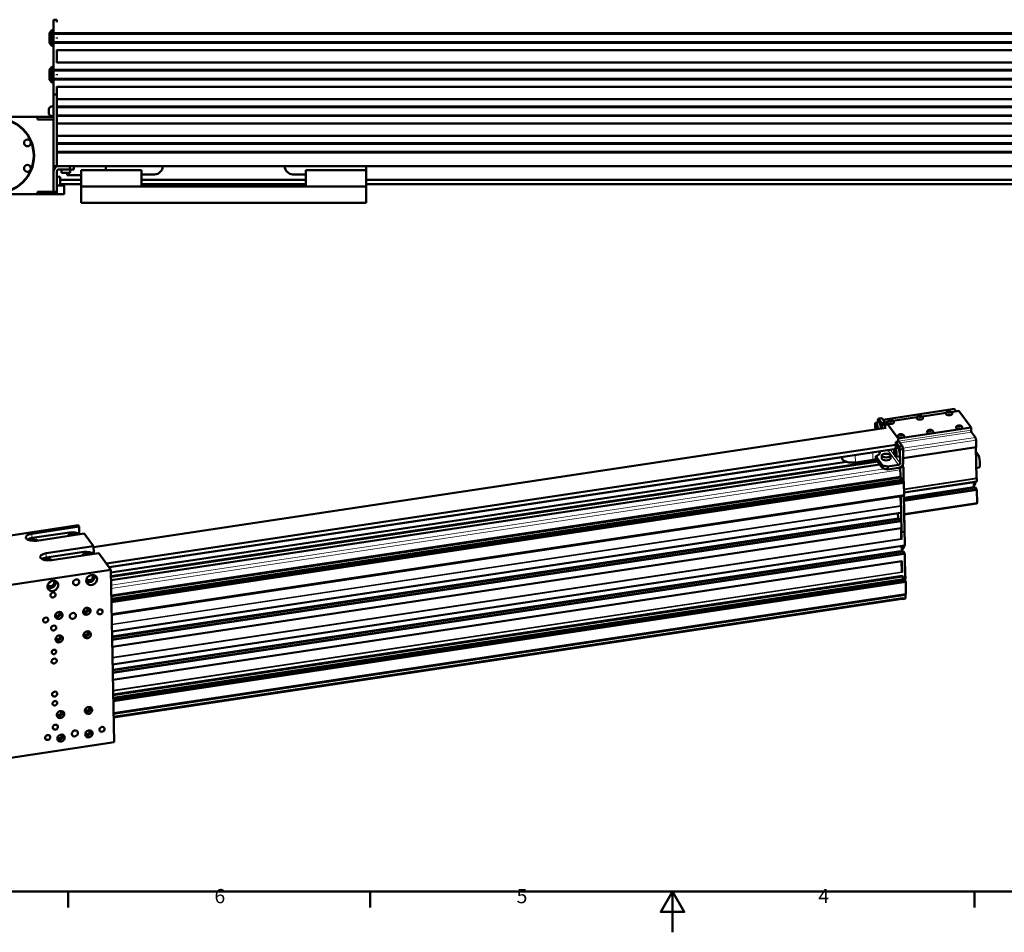
# Model space of a CAD drawing. Units: millimetres. Extents: x 0 to 2970, y 0 to 2100.
# Drawn here: x 683 to 1893, y 0 to 1121 of the extents above; entities that cross this region are included whole.
import ezdxf

# ---------------------------------------------------------------- set-up
doc = ezdxf.new("R2010")
doc.units = ezdxf.units.MM
doc.header["$LTSCALE"] = 5
doc.layers.get('0').update_dxf_attribs({"lineweight": 25})
doc.layers.add('AM_0', color=7, linetype='Continuous', lineweight=50)
doc.layers.add('AM_4', color=7, linetype='Continuous', lineweight=15, true_color=0x008000)
doc.styles.add('Testo nota (ISO)', font='calibri.ttf')

# ---------------------------------------------------------------- blocks, each defined once
blk = doc.blocks.new('Bordi Bordo di default')
at = {"layer": 'AM_0'}
for p, q in [((148.5, 10), (148.5, 6.1)), ((222.75, 10), (222.75, 6.1)), ((371.25, 10), (371.25, 6.1))]:
    blk.add_line(p, q, dxfattribs=at)
at = {"layer": 'AM_0', "flags": 128}
for points in [[(10, 10), (10, 410), (584, 410), (584, 10), (10, 10)], [(297, 0), (297, 10), (294.11, 5), (299.89, 5), (297, 10)]]:
    blk.add_lwpolyline(points, dxfattribs=at)
at = {"layer": 'AM_0', "char_height": 3.5, "attachment_point": 7, "style": 'Testo nota (ISO)'}
for s, insert in [('6', (184.47, 6.05)), ('5', (258.71, 6.05)), ('4', (332.84, 6.08))]:
    blk.add_mtext(s, dxfattribs=dict(at, insert=insert))

msp = doc.modelspace()

# ---------------------------------------------------------------- linework, layer by layer
at = {"layer": 'AM_0'}
for p, q in [((724.7839, 1121.11), (724.7839, 1118.61)), ((728.7839, 1121.11), (724.7839, 1121.11)), ((724.7839, 1104.91), (724.7839, 1118.61)), ((728.7839, 1121.11), (728.7839, 1118.61)), ((728.7839, 1118.11), (728.7839, 1118.61)), ((719.7839, 1105.11), (722.7839, 1108.11)), ((719.7839, 1092.11), (719.7839, 1105.11)), ((722.7839, 1108.11), (722.7839, 1089.11)), ((724.7839, 1108.11), (722.7839, 1108.11)), ((724.7839, 1104.91), (724.7839, 1104.41)), ((724.7839, 1104.11), (724.7839, 1104.41)), ((2142.7839, 1104.41), (724.7839, 1104.41)), ((724.7839, 1103.91), (724.7839, 1104.11)), ((724.7839, 1103.91), (724.7839, 1103.61)), ((724.7839, 1098.61), (724.7839, 1103.61)), ((2142.7839, 1103.61), (724.7839, 1103.61)), ((719.7839, 1092.11), (722.7839, 1089.11)), ((724.7839, 1089.11), (722.7839, 1089.11)), ((724.7839, 1093.61), (724.7839, 1098.61)), ((724.7839, 1093.61), (724.7839, 1093.31)), ((2142.7839, 1093.61), (724.7839, 1093.61)), ((724.7839, 1093.11), (724.7839, 1093.31)), ((724.7839, 1092.81), (724.7839, 1093.11)), ((724.7839, 1092.81), (724.7839, 1092.31)), ((2142.7839, 1092.81), (724.7839, 1092.81)), ((724.7839, 1059.91), (724.7839, 1092.31)), ((728.7839, 1098.0686), (728.7839, 1099.1514)), ((728.7839, 1068.31), (728.7839, 1083.91)), ((728.7839, 1083.61), (2138.7839, 1083.61)), ((728.7839, 1068.61), (2138.7839, 1068.61)), ((719.7839, 1060.11), (722.7839, 1063.11)), ((719.7839, 1047.11), (719.7839, 1060.11)), ((722.7839, 1063.11), (722.7839, 1044.11)), ((724.7839, 1063.11), (722.7839, 1063.11)), ((724.7839, 1059.91), (724.7839, 1059.41)), ((724.7839, 1059.11), (724.7839, 1059.41)), ((2142.7839, 1059.41), (724.7839, 1059.41)), ((724.7839, 1058.91), (724.7839, 1059.11)), ((724.7839, 1058.91), (724.7839, 1058.61)), ((724.7839, 1053.61), (724.7839, 1058.61)), ((2142.7839, 1058.61), (724.7839, 1058.61)), ((724.7839, 1048.61), (724.7839, 1053.61)), ((728.7839, 1053.0686), (728.7839, 1054.1514)), ((719.7839, 1047.11), (722.7839, 1044.11)), ((724.7839, 1044.11), (722.7839, 1044.11)), ((724.7839, 1048.61), (724.7839, 1048.31)), ((2142.7839, 1048.61), (724.7839, 1048.61)), ((724.7839, 1048.11), (724.7839, 1048.31)), ((724.7839, 1047.81), (724.7839, 1048.11)), ((724.7839, 1047.81), (724.7839, 1047.31)), ((2142.7839, 1047.81), (724.7839, 1047.81)), ((724.7839, 941.11), (724.7839, 1047.31)), ((724.7839, 1029.11), (728.7839, 1029.11)), ((724.7839, 1029.11), (724.7839, 998.61)), ((728.7839, 1023.31), (728.7839, 1038.91)), ((728.7839, 1038.61), (2138.7839, 1038.61)), ((728.7839, 941.11), (728.7839, 1029.11)), ((728.7839, 1023.61), (2138.7839, 1023.61)), ((718.7839, 1006.61), (718.7839, 1010.61)), ((724.7839, 1014.61), (722.7839, 1014.61)), ((728.7839, 1002.31), (728.7839, 1014.91)), ((728.7839, 1014.41), (2138.7839, 1014.41)), ((728.7839, 1013.61), (2138.7839, 1013.61)), ((704.7839, 1001.61), (614.7839, 1001.61)), ((704.7839, 998.61), (704.7839, 1001.61)), ((704.7839, 1001.61), (724.7839, 1001.61)), ((724.7839, 998.61), (704.7839, 998.61)), ((724.7839, 1002.61), (722.7839, 1002.61)), ((728.7839, 1003.61), (2138.7839, 1003.61)), ((728.7839, 1002.81), (2138.7839, 1002.81)), ((728.7839, 978.31), (728.7839, 993.91)), ((728.7839, 993.61), (2138.7839, 993.61)), ((728.7839, 978.61), (2138.7839, 978.61)), ((728.7839, 957.31), (728.7839, 969.91)), ((728.7839, 969.41), (2138.7839, 969.41)), ((728.7839, 968.61), (2138.7839, 968.61)), ((728.7839, 958.61), (2138.7839, 958.61)), ((728.7839, 957.81), (2138.7839, 957.81)), ((728.7839, 941.11), (728.7839, 944.11)), ((724.7759, 935.11), (724.7759, 909.61)), ((724.7839, 941.11), (728.7839, 941.11)), ((724.7839, 935.4197), (724.7839, 941.11)), ((728.7839, 941.11), (724.7839, 941.11)), ((728.7759, 909.61), (728.7759, 935.11)), ((728.7759, 909.61), (728.7759, 935.11)), ((728.7839, 941.11), (730.7759, 941.11)), ((744.7759, 941.11), (730.7759, 941.11)), ((744.7759, 941.11), (730.7759, 941.11)), ((730.7759, 937.11), (744.7759, 937.11)), ((730.7759, 937.11), (744.7759, 937.11)), ((734.5259, 937.11), (734.5259, 933.11)), ((734.5259, 933.11), (745.0259, 933.11)), ((741.2839, 933.11), (741.2839, 930.11)), ((744.7759, 941.11), (744.7759, 937.11)), ((747.7759, 941.11), (744.7759, 941.11)), ((744.7759, 941.11), (747.7759, 941.11)), ((744.7759, 937.11), (744.7759, 941.11)), ((744.7759, 937.11), (749.7759, 937.11)), ((749.7759, 937.11), (744.7759, 937.11)), ((745.0259, 937.11), (745.0259, 933.11)), ((747.7759, 941.11), (2119.7839, 941.11)), ((749.7759, 937.11), (749.7759, 941.11)), ((749.7759, 941.11), (749.7759, 937.11)), ((758.7839, 936.11), (832.7839, 936.11)), ((758.7839, 916.11), (758.7839, 936.11)), ((788.7839, 941.11), (788.7839, 936.11)), ((832.7839, 916.11), (832.7839, 936.11)), ((1034.7839, 936.11), (1108.7839, 936.11)), ((1034.7839, 916.11), (1034.7839, 936.11)), ((1108.7839, 941.11), (1108.7839, 936.11)), ((1108.7839, 916.11), (1108.7839, 936.11)), ((728.7759, 928.11), (732.7759, 928.11)), ((732.7759, 917.61), (732.7759, 928.11)), ((732.7759, 924.51), (758.7839, 924.51)), ((741.2839, 930.11), (753.7839, 930.11)), ((758.7839, 930.11), (753.7839, 930.11)), ((848.7839, 931.11), (832.7839, 931.11)), ((832.7839, 924.51), (1034.7839, 924.51)), ((1034.7839, 931.11), (1018.7839, 931.11)), ((1108.7839, 924.51), (2134.7839, 924.51)), ((704.7839, 906.61), (704.7839, 909.61)), ((728.7759, 909.61), (704.7839, 909.61)), ((724.7759, 909.61), (724.7759, 906.61)), ((728.7759, 909.61), (724.7759, 909.61)), ((728.7759, 917.61), (732.7759, 917.61)), ((728.7759, 906.61), (728.7759, 909.61)), ((728.7759, 906.61), (728.7759, 909.61)), ((733.7839, 919.18), (732.7759, 919.18)), ((732.7759, 917.61), (737.2839, 917.61)), ((732.7759, 917.61), (737.2839, 917.61)), ((733.7839, 919.18), (734.8375, 919.18)), ((734.8375, 919.18), (758.7839, 919.18)), ((735.7839, 919.18), (735.7839, 917.61)), ((737.7839, 907.11), (737.7839, 917.11)), ((737.7839, 907.11), (737.7839, 917.11)), ((758.7839, 916.11), (1108.7839, 916.11)), ((758.7839, 896.11), (758.7839, 916.11)), ((832.7839, 919.18), (1034.7839, 919.18)), ((837.0696, 918.11), (1030.4983, 918.11)), ((1108.7839, 919.18), (2134.7839, 919.18)), ((1108.7839, 916.11), (1108.7839, 896.11)), ((614.7839, 906.61), (704.7839, 906.61)), ((704.7839, 906.61), (728.7759, 906.61)), ((724.7759, 906.61), (728.7759, 906.61)), ((728.7759, 906.61), (737.2839, 906.61)), ((728.7759, 906.61), (737.2839, 906.61)), ((1108.7839, 896.11), (758.7839, 896.11)), ((1831.3413, 642.8819), (1743.5864, 629.6913)), ((1831.6728, 642.6641), (1833.6276, 640.0075)), ((1737.4494, 629.6332), (1738.3013, 631.1155)), ((1742.474, 622.8045), (1737.4494, 629.6332)), ((1737.5056, 626.4695), (1737.4494, 629.6332)), ((1737.5056, 626.4695), (1737.4494, 629.6332)), ((1738.3013, 631.1155), (1742.1165, 631.689)), ((1742.426, 625.5099), (1738.3013, 631.1155)), ((1746.2412, 626.0833), (1742.1165, 631.689)), ((1785.3568, 632.7519), (1755.9206, 628.3273)), ((1785.1088, 631.6783), (1785.1136, 631.4078)), ((1787.501, 633.2523), (1787.8144, 633.8654)), ((1788.5643, 632.8462), (1787.501, 633.2523)), ((1787.8144, 633.8654), (1789.1911, 634.0723)), ((1787.8275, 633.1276), (1787.8144, 633.8654)), ((1789.9411, 633.0531), (1788.5643, 632.8462)), ((1789.1911, 634.0723), (1790.2544, 633.6662)), ((1789.2112, 632.9434), (1789.1911, 634.0723)), ((1790.2544, 633.6662), (1789.9411, 633.0531)), ((1821.1247, 638.1282), (1791.6885, 633.7036)), ((1792.7076, 631.8134), (1792.7124, 631.5428)), ((1820.8767, 637.0547), (1820.8815, 636.7841)), ((1823.2689, 638.6287), (1823.5823, 639.2417)), ((1824.3323, 638.2225), (1823.2689, 638.6287)), ((1823.5823, 639.2417), (1824.959, 639.4487)), ((1823.5954, 638.504), (1823.5823, 639.2417)), ((1825.709, 638.4295), (1824.3323, 638.2225)), ((1824.959, 639.4487), (1826.0224, 639.0425)), ((1824.9791, 638.3197), (1824.959, 639.4487)), ((1826.0224, 639.0425), (1825.709, 638.4295)), ((1836.8343, 640.4895), (1827.4565, 639.0799)), ((1828.4755, 637.1897), (1828.4803, 636.9191)), ((1836.8343, 640.4895), (1851.8333, 620.1053)), ((773.913, 473.2873), (1747.3954, 619.613)), ((1738.644, 626.6406), (1734.8288, 626.0671)), ((1742.426, 625.5099), (1746.2412, 626.0833)), ((1742.5437, 618.8838), (1742.426, 625.5099)), ((1742.474, 622.8045), (1746.2893, 623.3779)), ((1742.5437, 618.8838), (1742.474, 622.8045)), ((1746.2412, 626.0833), (1746.3589, 619.4573)), ((1746.6643, 622.8683), (1746.2893, 623.3779)), ((1746.3589, 619.4573), (1746.2893, 623.3779)), ((1749.5889, 627.3755), (1747.1761, 627.0129)), ((1762.175, 606.6287), (1747.1761, 627.0129)), ((1747.1761, 627.0129), (1747.2322, 623.8566)), ((1749.3408, 626.302), (1749.3457, 626.0315)), ((1751.7331, 627.876), (1752.0465, 628.4891)), ((1752.7964, 627.4698), (1751.7331, 627.876)), ((1752.0465, 628.4891), (1753.4232, 628.696)), ((1752.0596, 627.7513), (1752.0465, 628.4891)), ((1754.1731, 627.6768), (1752.7964, 627.4698)), ((1753.4232, 628.696), (1754.4865, 628.2899)), ((1753.4432, 627.5671), (1753.4232, 628.696)), ((1754.4865, 628.2899), (1754.1731, 627.6768)), ((1756.9396, 626.437), (1756.9445, 626.1665)), ((1851.8333, 620.1053), (1762.175, 606.6287)), ((1800.4135, 616.7427), (1801.7902, 616.9496)), ((1801.7902, 616.9496), (1802.8535, 616.5435)), ((1801.8103, 615.8207), (1801.7902, 616.9496)), ((1833.4758, 619.9319), (1833.4806, 619.6614)), ((1835.8681, 621.5059), (1836.1814, 622.119)), ((1836.9314, 621.0998), (1835.8681, 621.5059)), ((1836.1814, 622.119), (1837.5581, 622.3259)), ((1836.1945, 621.3812), (1836.1814, 622.119)), ((1838.3081, 621.3067), (1836.9314, 621.0998)), ((1837.5581, 622.3259), (1838.6215, 621.9198)), ((1837.5782, 621.197), (1837.5581, 622.3259)), ((1838.6215, 621.9198), (1838.3081, 621.3067)), ((1841.0746, 620.067), (1841.0794, 619.7964)), ((1851.8333, 620.1053), (1851.8894, 616.949)), ((1761.94, 609.1793), (1761.9448, 608.9087)), ((1762.2311, 603.4724), (1762.175, 606.6287)), ((1764.3322, 610.7533), (1764.6456, 611.3663)), ((1765.3955, 610.3471), (1764.3322, 610.7533)), ((1764.6456, 611.3663), (1766.0223, 611.5733)), ((1764.6587, 610.6286), (1764.6456, 611.3663)), ((1766.7722, 610.5541), (1765.3955, 610.3471)), ((1766.0223, 611.5733), (1767.0856, 611.1671)), ((1766.0424, 610.4443), (1766.0223, 611.5733)), ((1767.0856, 611.1671), (1766.7722, 610.5541)), ((1769.5388, 609.3143), (1769.5436, 609.0437)), ((1797.7079, 614.5556), (1797.7127, 614.2851)), ((1800.1001, 616.1296), (1800.4135, 616.7427)), ((1801.1635, 615.7235), (1800.1001, 616.1296)), ((1800.4266, 616.0049), (1800.4135, 616.7427)), ((1802.5402, 615.9304), (1801.1635, 615.7235)), ((1802.8535, 616.5435), (1802.5402, 615.9304)), ((1805.3067, 614.6906), (1805.3115, 614.4201)), ((1852.5214, 614.3301), (1857.171, 608.011)), ((789.6044, 453.0071), (1759.4404, 598.7848)), ((792.7974, 448.6677), (1757.4965, 593.6732)), ((1757.3275, 592.7177), (1756.7113, 593.5552)), ((1757.3275, 592.7177), (1756.7113, 593.5552)), ((1761.8924, 595.0451), (1758.0772, 594.4716)), ((1763.19, 603.0492), (1759.3748, 602.4757)), ((1763.4995, 596.8701), (1759.3748, 602.4757)), ((1759.3748, 602.4757), (1759.503, 595.2613)), ((1764.4475, 592.9416), (1759.4228, 599.7703)), ((1759.4228, 599.7703), (1759.503, 595.2613)), ((1767.3147, 597.4435), (1763.19, 603.0492)), ((1767.3147, 597.4435), (1763.4995, 596.8701)), ((1763.4995, 596.8701), (1764.4475, 592.9416)), ((1768.2627, 593.5151), (1764.4475, 592.9416)), ((1764.4475, 592.9416), (1768.2627, 593.5151)), ((1764.4475, 592.9416), (1764.7439, 576.2584)), ((1764.4475, 592.9416), (1764.7439, 576.2584)), ((1768.2627, 593.5151), (1767.3147, 597.4435)), ((1768.3028, 591.2606), (1768.2627, 593.5151)), ((1768.5592, 576.8318), (1768.2627, 593.5151)), ((1858.0795, 595.7994), (1768.4615, 582.3288)), ((1857.6818, 595.7397), (1858.3483, 558.2311)), ((1857.9611, 604.7373), (1858.1173, 595.9447)), ((1693.537, 582.1612), (1693.5033, 584.0543)), ((1743.2461, 573.4824), (1734.7995, 584.9617)), ((1734.7995, 584.9617), (1734.8636, 581.3545)), ((1743.2461, 573.4824), (1734.7995, 584.9617)), ((1743.3101, 569.8752), (1734.8636, 581.3545)), ((1736.1707, 579.5781), (1734.8636, 581.3545)), ((1739.9297, 589.4384), (1739.9014, 591.0285)), ((1742.2854, 581.9573), (1742.2213, 585.5645)), ((1752.7837, 582.1439), (1752.7196, 585.7511)), ((1763.4531, 584.6617), (1759.6379, 584.0882)), ((1768.5592, 576.8318), (1768.459, 582.4681)), ((1857.7704, 590.7536), (1859.9008, 587.8583)), ((795.2534, 441.9827), (1698.9833, 577.8238)), ((795.4216, 432.5211), (1739.9149, 574.4895)), ((1731.2455, 580.5131), (1709.7847, 577.2873)), ((1739.9504, 574.4413), (1736.1707, 579.5781)), ((1743.3101, 569.8752), (1739.9504, 574.4413)), ((1749.515, 572.1609), (1743.2461, 573.4824)), ((1743.2461, 573.4824), (1743.3101, 569.8752)), ((1743.2461, 573.4824), (1749.515, 572.1609)), ((1743.3101, 569.8752), (1743.2461, 573.4824)), ((1743.3101, 569.8752), (1749.5791, 568.5537)), ((1743.3101, 569.8752), (1745.8177, 569.3466)), ((1749.5791, 568.5537), (1745.8177, 569.3466)), ((1762.8684, 574.168), (1749.515, 572.1609)), ((1762.8684, 574.168), (1749.515, 572.1609)), ((1749.5791, 568.5537), (1749.515, 572.1609)), ((1749.515, 572.1609), (1749.5791, 568.5537)), ((1749.5791, 568.5537), (1762.9325, 570.5608)), ((1749.5791, 568.5537), (1762.9325, 570.5608)), ((1764.8401, 570.8476), (1764.6696, 571.0793)), ((1764.6696, 571.0793), (1764.8401, 570.8476)), ((1768.6553, 571.421), (1764.8401, 570.8476)), ((1764.8401, 570.8476), (1768.6553, 571.421)), ((1764.8401, 570.8476), (1765.0404, 559.5751)), ((1764.8401, 570.8476), (1764.8882, 568.1422)), ((1767.3324, 573.219), (1768.2054, 572.0326)), ((1767.3324, 573.219), (1768.6553, 571.421)), ((1768.2054, 572.0326), (1768.1581, 574.6901)), ((1768.6553, 571.421), (1768.2054, 572.0326)), ((1768.9676, 553.8484), (1768.6553, 571.421)), ((1768.6553, 571.421), (1768.9676, 553.8484)), ((1858.1329, 570.3536), (1861.3828, 570.8421)), ((795.7528, 413.8799), (1765.0404, 559.5751)), ((795.7696, 412.9316), (1765.6703, 558.719)), ((1765.0404, 559.5751), (1765.6703, 558.719)), ((1765.6703, 558.719), (1766.4921, 555.6661)), ((1858.4273, 557.9037), (1858.7273, 557.4961)), ((1858.8063, 557.1687), (1858.8616, 554.0562)), ((795.8259, 409.7637), (1766.4921, 555.6661)), ((795.8431, 408.7997), (1768.4151, 554.9887)), ((795.8551, 408.1224), (1768.8651, 554.3771)), ((795.8612, 407.7802), (1768.945, 554.0461)), ((795.8911, 406.0961), (1769.3382, 552.4166)), ((795.8972, 405.754), (1769.4181, 552.0856)), ((1766.4921, 555.6661), (1767.1324, 554.7959)), ((1768.4151, 554.9887), (1768.8651, 554.3771)), ((1768.8651, 554.3771), (1768.945, 554.0461)), ((1857.2763, 546.2479), (1769.3375, 533.0297)), ((1769.3382, 552.4166), (1769.4181, 552.0856)), ((1769.4181, 552.0856), (1769.6825, 537.2059)), ((1858.7859, 553.7656), (1769.6264, 540.3639)), ((1858.3823, 553.5916), (1769.6284, 540.2509)), ((1855.0731, 553.0942), (1855.1716, 547.5554)), ((1855.2707, 546.7983), (1855.4691, 545.9763)), ((1857.3028, 546.2305), (1858.5027, 544.5998)), ((796.1616, 390.8743), (1769.6825, 537.2059)), ((796.1636, 390.7605), (1769.6107, 537.081)), ((796.1736, 390.2002), (1769.2574, 536.4661)), ((796.1756, 390.0864), (1769.1856, 536.3412)), ((1765.1712, 535.7378), (1765.3765, 524.1814)), ((1765.4632, 535.7817), (1766.2502, 491.4894)), ((1765.4632, 535.7817), (1765.6861, 523.2326)), ((1769.2574, 536.4661), (1769.1856, 536.3412)), ((1769.4052, 529.2169), (1769.2739, 536.6107)), ((1769.2739, 536.6107), (1770.3571, 475.6501)), ((1769.6825, 537.2059), (1769.6107, 537.081)), ((1858.5975, 544.2069), (1858.6007, 544.0266)), ((1858.6955, 543.6337), (1858.9055, 543.3483)), ((1859.0635, 542.6936), (1859.3231, 528.0845)), ((1765.4713, 523.7886), (1765.5913, 523.6255)), ((1858.9447, 526.6315), (1769.6896, 513.2154)), ((796.5381, 369.6838), (1765.7451, 515.3669)), ((796.5401, 369.5707), (1765.3414, 515.1929)), ((1762.0323, 514.6955), (1762.1307, 509.1567)), ((1762.2299, 508.3996), (1762.4283, 507.5776)), ((1765.8207, 515.6575), (1766.0226, 504.2949)), ((1770.0654, 492.0628), (1769.6648, 514.6078)), ((754.9953, 500.0423), (421.1614, 449.8631)), ((698.0127, 489.666), (756.1952, 498.4116)), ((756.1952, 498.4116), (754.9953, 500.0423)), ((756.1952, 498.4116), (756.3475, 489.8445)), ((796.6673, 362.4124), (1764.2354, 507.8492)), ((796.8726, 350.8574), (1766.1118, 496.5454)), ((1764.2619, 507.8318), (1765.4619, 506.2011)), ((1765.5567, 505.8082), (1765.5599, 505.6279)), ((1765.6547, 505.235), (1765.8646, 504.9496)), ((1765.8683, 496.5088), (1766.0976, 483.6005)), ((1766.1572, 496.7198), (1766.4072, 482.6518)), ((698.3259, 484.4004), (744.1088, 491.2821)), ((762.4948, 489.8502), (704.3123, 481.1047)), ((756.3475, 489.8445), (755.2658, 489.6819)), ((755.5561, 489.4751), (755.7786, 489.3052)), ((756.3475, 489.8445), (756.9559, 489.0176)), ((773.894, 474.3582), (762.4948, 489.8502)), ((1766.2502, 491.4894), (1765.9662, 490.9953)), ((1770.0654, 492.0628), (1766.2502, 491.4894)), ((715.7115, 465.6127), (773.894, 474.3582)), ((773.894, 474.3582), (774.0462, 465.7911)), ((797.2592, 329.1029), (1770.2814, 475.3595)), ((797.2612, 328.9899), (1769.8777, 475.1855)), ((1766.1924, 483.2077), (1766.3124, 483.0446)), ((1766.5686, 474.6881), (1766.667, 469.1493)), ((1769.8712, 473.746), (1767.6531, 470.4947)), ((716.0246, 460.347), (761.8076, 467.2287)), ((780.1935, 465.7968), (722.0111, 457.0513)), ((774.0462, 465.7911), (772.9646, 465.6285)), ((773.2549, 465.4217), (773.4774, 465.2518)), ((774.0462, 465.7911), (774.6546, 464.9643)), ((795.1925, 445.4126), (780.1935, 465.7968)), ((797.3884, 321.8315), (1768.7717, 467.8418)), ((1766.6523, 469.9775), (1767.0282, 470.034)), ((1766.7662, 468.3922), (1766.9646, 467.5702)), ((1768.7983, 467.8244), (1769.9982, 466.1936)), ((1770.093, 465.8008), (1770.0962, 465.6204)), ((1770.191, 465.2276), (1770.401, 464.9422)), ((1770.559, 464.2875), (1771.0781, 435.0692)), ((797.5937, 310.2765), (1766.8329, 455.9645)), ((1766.5893, 455.9279), (1766.8187, 443.0196)), ((1766.8783, 456.1389), (1767.1283, 442.0709)), ((461.3586, 395.2335), (795.1925, 445.4126)), ((798.9581, 233.4902), (795.1925, 445.4126)), ((797.916, 292.1372), (1767.2036, 437.8324)), ((797.9329, 291.1889), (1767.8336, 436.9763)), ((1766.9135, 442.6268), (1767.0335, 442.4637)), ((1767.2036, 437.8324), (1767.8336, 436.9763)), ((1767.8336, 436.9763), (1768.6553, 433.9235)), ((797.9892, 288.021), (1768.6553, 433.9235)), ((798.0063, 287.057), (1770.5784, 433.246)), ((798.0183, 286.3797), (1771.0283, 432.6345)), ((798.0244, 286.0375), (1771.1082, 432.3034)), ((798.0543, 284.3534), (1771.5014, 430.6739)), ((798.0604, 284.0113), (1771.5813, 430.3429)), ((1768.5253, 434.4063), (1771.0025, 434.7786)), ((1768.5547, 434.2973), (1770.5988, 434.6046)), ((1768.6553, 433.9235), (1769.2957, 433.0532)), ((1770.5784, 433.246), (1771.0283, 432.6345)), ((1771.0283, 432.6345), (1771.1082, 432.3034)), ((1771.5014, 430.6739), (1771.5813, 430.3429)), ((1771.5813, 430.3429), (1771.8457, 415.4632)), ((798.3248, 269.1316), (1771.8457, 415.4632)), ((798.3268, 269.0178), (1771.7739, 415.3383)), ((798.3368, 268.4575), (1771.4206, 414.7234)), ((798.3388, 268.3437), (1771.3488, 414.5985)), ((1771.4206, 414.7234), (1771.3488, 414.5985)), ((1771.4371, 414.868), (1771.4996, 411.352)), ((1771.8457, 415.4632), (1771.7739, 415.3383)), ((798.4184, 263.8632), (1767.2223, 409.4858)), ((1767.306, 409.3255), (1771.1212, 409.8989)), ((1767.6763, 411.2294), (1767.6843, 410.7785)), ((465.1242, 183.311), (798.9581, 233.4902))]:
    msp.add_line(p, q, dxfattribs=at)
for centre, radius in [((654.7839, 954.11), 46), ((654.7839, 954.11), 45.5), ((692.663, 969.8), 4.25), ((692.663, 938.42), 4.25)]:
    msp.add_circle(centre, radius, dxfattribs=at)
for centre, radius, start, end in [((722.7839, 1010.61), 4, 90, 180), ((722.7839, 1006.61), 4, 180, 270), ((730.7759, 935.11), 6, 90, 180), ((730.7759, 935.11), 6, 90, 177.0409298), ((730.7759, 935.11), 2, 90, 180), ((730.7759, 935.11), 2, 90, 180), ((848.7839, 941.11), 10, 270, 0), ((1018.7839, 941.11), 10, 180, 270), ((737.2839, 917.11), 0.5, 0, 90), ((737.2839, 917.11), 0.5, 0, 90), ((833.7839, 918.61), 3.3235, 311.2170342, 351.3473532), ((833.7839, 918.61), 3.3235, 351.3473532, 9.8753893), ((1033.7839, 918.61), 3.3235, 170.1246107, 188.6526468), ((1033.7839, 918.61), 3.3235, 188.6526468, 228.7829658), ((737.2839, 907.11), 0.5, 270, 0), ((737.2839, 907.11), 0.5, 270, 0)]:
    msp.add_arc(centre, radius, start, end, dxfattribs=at)
for centre, major_axis, ratio, start_param, end_param in [((1831.7129, 640.4096), (-0.3716, 2.4722), 0.263987633, 5.818943946, 6.283185307), ((1788.913, 631.4753), (3.7994, 0.0675), 0.431861322, 3.141592654, 6.283185307), ((1824.6809, 636.8516), (3.7994, 0.0675), 0.431861322, 3.141592654, 6.283185307), ((1735.6092, 620.8754), (-0.7804, 5.1917), 0.263987633, 4.104074443, 8.462296171), ((1739.4244, 621.4489), (-0.7804, 5.1917), 0.263987633, 4.104074443, 6.283185307), ((1746.6322, 624.6719), (0.2973, -1.9778), 0.263987633, 5.818943946, 7.389740273), ((1753.1451, 626.099), (3.7994, 0.0675), 0.431861322, 3.141592654, 6.283185307), ((1837.28, 619.7289), (3.7994, 0.0675), 0.431861322, 3.141592654, 6.283185307), ((1852.4893, 616.1337), (0.2973, -1.9778), 0.263987633, 4.24814762, 5.818943946), ((1765.7442, 608.9762), (3.7994, 0.0675), 0.431861322, 3.141592654, 6.283185307), ((1801.5121, 614.3526), (3.7994, 0.0675), 0.431861322, 3.141592654, 6.283185307), ((1857.2111, 605.7565), (0.3716, -2.4722), 0.263987633, 1.106554966, 2.677351293), ((1757.6281, 597.8094), (0.929, -6.1806), 0.263987633, 1.00179881, 1.106554966), ((1757.6281, 597.8094), (0.929, -6.1806), 0.263987633, 1.00179881, 1.106554966), ((1762.6728, 589.8534), (-0.7804, 5.1917), 0.263987633, 3.141592654, 6.283185307), ((1762.8311, 602.657), (-0.2973, 1.9778), 0.263987633, 1.106554966, 1.402766363), ((1858.0423, 596.0467), (0.0372, -0.2472), 0.263987633, 0, 1.106554966), ((1706.035, 582.3833), (-12.498, -0.2221), 0.431861322, 0, 0.970891301), ((1727.4957, 585.6091), (-12.498, -0.2221), 0.431861322, 1.867833774, 2.193563261), ((1727.4317, 589.2163), (12.498, 0.2221), 0.431861322, 5.335155915, 6.283185307), ((1747.5345, 582.0506), (5.2492, 0.0933), 0.431861322, 3.141592654, 6.283185307), ((1860.0451, 579.7421), (1.3378, -8.9), 0.263987633, 0, 2.677351293), ((1706.035, 582.3833), (-12.498, -0.2221), 0.431861322, 0.970891301, 1.867833774), ((1762.8363, 575.9716), (-1.6109, -1.1853), 0.862442072, 1.022124904, 2.592921231), ((1762.8363, 575.9716), (-1.6109, -1.1853), 0.862442072, 1.022124904, 2.592921231), ((1762.8363, 575.9716), (4.8327, 3.556), 0.862442072, 4.163717558, 5.734513885), ((1762.8363, 575.9716), (4.8327, 3.556), 0.862442072, 4.163717558, 5.734513885), ((1763.9882, 569.3652), (0.4459, -2.9667), 0.263987633, 1.106554966, 2.10532975), ((1858.4233, 558.1292), (0.0372, -0.2472), 0.263987633, 4.24814762, 5.818943946), ((1858.7313, 557.2706), (0.0372, -0.2472), 0.263987633, 1.106554966, 2.677351293), ((1769.4569, 553.78), (0.2676, -1.78), 0.263987633, 4.522794586, 5.54429698), ((1855.4715, 547.1477), (0.1486, -0.9889), 0.263987633, 4.24814762, 5.033545442), ((1857.306, 546.0501), (-0.0297, 0.1978), 0.263987633, 5.818943946, 6.283185307), ((1858.3377, 553.8883), (0.0446, -0.2967), 0.263987633, 0, 0.893927966), ((1858.5075, 544.3292), (0.0446, -0.2967), 0.263987633, 1.106554966, 2.677351293), ((1858.7116, 554.2601), (0.0743, -0.4944), 0.263987633, 0, 1.106554966), ((1769.7849, 535.3196), (-0.2676, 1.78), 0.263987633, 0.189594394, 0.831907999), ((1858.6907, 543.9043), (0.0446, -0.2967), 0.263987633, 4.24814762, 5.818943946), ((1858.9135, 542.8974), (0.0743, -0.4944), 0.263987633, 1.106554966, 2.677351293), ((1765.4665, 524.0591), (0.0446, -0.2967), 0.263987633, 4.24814762, 5.818943946), ((1765.5961, 523.355), (0.0446, -0.2967), 0.263987633, 1.106554966, 2.677351293), ((1858.5731, 529.1037), (0.3716, -2.4722), 0.263987633, 0, 1.106554966), ((1762.4307, 508.749), (0.1486, -0.9889), 0.263987633, 4.24814762, 5.033545783), ((1765.2968, 515.4896), (0.0446, -0.2967), 0.263987633, 0, 0.893927966), ((1765.6708, 515.8614), (0.0743, -0.4944), 0.263987633, 0, 1.106554966), ((1764.2651, 507.6514), (-0.0297, 0.1978), 0.263987633, 5.818943946, 6.283185307), ((1765.4667, 505.9305), (0.0446, -0.2967), 0.263987633, 1.106554966, 2.677351293), ((1765.6498, 505.5056), (0.0446, -0.2967), 0.263987633, 4.24814762, 5.818943946), ((1765.8727, 504.4987), (0.0743, -0.4944), 0.263987633, 1.106554966, 2.677351293), ((1766.0673, 496.8421), (0.0446, -0.2967), 0.263987633, 0, 1.106554966), ((701.1625, 485.3854), (-10.4983, -0.1865), 0.431861322, 5.009426428, 8.151019081), ((701.2507, 480.4255), (9.7485, 0.1732), 0.431861322, 1.867833774, 2.593267656), ((747.0336, 487.3072), (-4.4993, -0.0799), 0.431861322, 3.546325089, 6.472527766), ((747.0336, 487.3072), (9.7485, 0.1732), 0.431861322, 0.346667171, 1.867833774), ((747.0376, 487.0817), (-9.9984, -0.1777), 0.431861322, 3.537084067, 3.640895706), ((701.2507, 480.4255), (4.4993, 0.0799), 0.431861322, 0.404732436, 2.723813417), ((1766.1876, 483.4782), (0.0446, -0.2967), 0.263987633, 4.24814762, 5.818943946), ((1766.3172, 482.7741), (0.0446, -0.2967), 0.263987633, 1.106554966, 2.677351293), ((1765.6161, 479.4284), (1.4121, -9.3945), 0.263987633, 0, 1.037536982), ((1768.4775, 479.8585), (0.9662, -6.4278), 0.263987633, 0.277234434, 1.428955243), ((1769.8331, 475.4822), (0.0446, -0.2967), 0.263987633, 0, 0.893927964), ((1770.2071, 475.854), (0.0743, -0.4944), 0.263987633, 0, 1.106554966), ((718.8613, 461.332), (-10.4983, -0.1865), 0.431861322, 5.009426428, 8.151019081), ((718.9494, 456.3721), (9.7485, 0.1732), 0.431861322, 1.867833774, 2.593267656), ((764.7323, 463.2538), (-4.4993, -0.0799), 0.431861322, 3.546325089, 6.472527766), ((764.7323, 463.2538), (9.7485, 0.1732), 0.431861322, 0.346667171, 1.867833774), ((764.7364, 463.0284), (-9.9984, -0.1777), 0.431861322, 3.537084067, 3.640895706), ((1766.967, 468.7416), (0.1486, -0.9889), 0.263987633, 4.24814762, 5.033545442), ((1768.8015, 467.644), (-0.0297, 0.1978), 0.263987633, 5.818943928, 6.283185288), ((1770.003, 465.9231), (0.0446, -0.2967), 0.263987633, 1.106554966, 2.677351293), ((1770.1862, 465.4981), (0.0446, -0.2967), 0.263987633, 4.24814762, 5.818943946), ((1770.409, 464.4913), (0.0743, -0.4944), 0.263987633, 1.106554966, 2.677351293), ((718.9494, 456.3721), (4.4993, 0.0799), 0.431861322, 0.404732436, 2.723813417), ((1766.7883, 456.2612), (0.0446, -0.2967), 0.263987633, 0, 1.106554966), ((768.8076, 436.4796), (-5.6382, -4.1486), 0.862442072, 0.386862131, 2.754730523), ((768.8076, 436.4796), (-3.6245, -2.667), 0.862442072, 6.265289454, 9.442673814), ((765.8078, 440.5564), (3.6245, 2.667), 0.862442072, 4.402959749, 5.021818212), ((1766.9087, 442.8973), (0.0446, -0.2967), 0.263987633, 4.24814762, 5.818943946), ((1767.0383, 442.1932), (0.0446, -0.2967), 0.263987633, 1.106554966, 2.677351293), ((1769.1986, 439.2776), (0.9662, -6.4278), 0.263987633, 0.293125079, 1.428955243), ((721.1171, 429.3111), (-5.6382, -4.1486), 0.862442072, 0.386862131, 2.754730523), ((721.1171, 429.3111), (-3.6245, -2.667), 0.862442072, 6.265289454, 9.442673814), ((718.1173, 433.388), (3.6245, 2.667), 0.862442072, 4.402959749, 5.021818212), ((1766.3372, 438.8475), (1.4121, -9.3945), 0.263987633, 0.892776049, 1.037536982), ((1770.5542, 434.9013), (0.0446, -0.2967), 0.263987633, 0, 0.893927966), ((1770.9281, 435.2731), (0.0743, -0.4944), 0.263987633, 0, 1.106554966), ((1771.6201, 432.0373), (0.2676, -1.78), 0.263987633, 4.522794586, 5.54429698), ((1770.7496, 412.3712), (0.3716, -2.4722), 0.263987633, 0, 1.106554966), ((1771.9481, 413.5769), (-0.2676, 1.78), 0.263987633, 0.189594394, 0.831907999), ((1766.9344, 411.7977), (0.3716, -2.4722), 0.263987633, 5.911230795, 7.389740273), ((1766.7764, 412.4524), (0.4459, -2.9667), 0.263987633, 0, 1.106554966), ((729.3587, 391.6671), (-3.8259, -2.8151), 0.862442072, 0.379725225, 2.761867429), ((729.3587, 391.6671), (-2.4164, -1.778), 0.862442072, 6.228121108, 9.47984216), ((763.6959, 396.8283), (-3.8259, -2.8151), 0.862442072, 0.379725225, 2.761867429), ((763.6959, 396.8283), (-2.4164, -1.778), 0.862442072, 6.228121108, 9.47984216), ((729.8714, 362.8095), (-3.8259, -2.8151), 0.862442072, 0.379725225, 2.761867429), ((729.8714, 362.8095), (-2.4164, -1.778), 0.862442072, 6.228121108, 9.47984216), ((764.2087, 367.9708), (-3.8259, -2.8151), 0.862442072, 0.379725225, 2.761867429), ((764.2087, 367.9708), (-2.4164, -1.778), 0.862442072, 6.228121108, 9.47984216), ((731.5219, 269.9244), (-3.8259, -2.8151), 0.862442072, 0.379725225, 2.761867429), ((731.5219, 269.9244), (-2.4164, -1.778), 0.862442072, 6.228121108, 9.47984216), ((765.8591, 275.0857), (-3.8259, -2.8151), 0.862442072, 0.379725225, 2.761867429), ((765.8591, 275.0857), (-2.4164, -1.778), 0.862442072, 6.228121108, 9.47984216), ((732.0347, 241.0668), (-3.8259, -2.8151), 0.862442072, 0.379725225, 2.761867429), ((732.0347, 241.0668), (-2.4164, -1.778), 0.862442072, 6.228121108, 9.47984216), ((766.3719, 246.2281), (-3.8259, -2.8151), 0.862442072, 0.379725225, 2.761867429), ((766.3719, 246.2281), (-2.4164, -1.778), 0.862442072, 6.228121108, 9.47984216)]:
    msp.add_ellipse(centre, major_axis=major_axis, ratio=ratio, start_param=start_param, end_param=end_param, dxfattribs=at)
for centre, major_axis, ratio in [((1758.8575, 589.2799), (-0.7804, 5.1917), 0.263987633), ((1747.4704, 585.6578), (-5.2492, -0.0933), 0.431861322), ((771.5074, 432.8104), (-5.6382, -4.1486), 0.862442072), ((723.8169, 425.642), (-5.6382, -4.1486), 0.862442072), ((752.4312, 429.943), (-3.2218, -2.3706), 0.862442072), ((724.0172, 414.3695), (-2.6769, -1.9697), 0.862442072), ((765.4958, 394.3822), (-3.8259, -2.8151), 0.862442072), ((731.1586, 389.221), (-3.8259, -2.8151), 0.862442072), ((748.3832, 388.6453), (-3.2218, -2.3706), 0.862442072), ((781.7666, 393.6632), (-2.6769, -1.9697), 0.862442072), ((714.9999, 383.6274), (-2.6769, -1.9697), 0.862442072), ((724.7383, 373.7886), (-2.6769, -1.9697), 0.862442072), ((731.6713, 360.3634), (-3.8259, -2.8151), 0.862442072), ((766.0085, 365.5247), (-3.8259, -2.8151), 0.862442072), ((725.259, 344.4802), (-2.4164, -1.778), 0.862442072), ((725.4593, 333.2077), (-2.6769, -1.9697), 0.862442072), ((726.1804, 292.6268), (-2.6769, -1.9697), 0.862442072), ((726.3807, 281.3543), (-2.4164, -1.778), 0.862442072), ((733.3218, 267.4783), (-3.8259, -2.8151), 0.862442072), ((767.659, 272.6395), (-3.8259, -2.8151), 0.862442072), ((726.9015, 252.0459), (-2.6769, -1.9697), 0.862442072), ((717.5637, 239.3398), (-2.6769, -1.9697), 0.862442072), ((733.8345, 238.6207), (-3.8259, -2.8151), 0.862442072), ((750.9471, 244.3577), (-3.2218, -2.3706), 0.862442072), ((768.1718, 243.782), (-3.8259, -2.8151), 0.862442072), ((784.3305, 249.3756), (-2.6769, -1.9697), 0.862442072)]:
    msp.add_ellipse(centre, major_axis=major_axis, ratio=ratio, dxfattribs=at)
for points, knots in [([(1749.3408, 626.302), (1749.3364, 626.555), (1749.3765, 626.8075), (1749.5273, 627.2797), (1749.6416, 627.4938), (1749.9275, 627.902), (1750.1049, 628.0765), (1750.5456, 628.4315), (1750.81, 628.5746), (1751.4671, 628.8568), (1751.8644, 628.9581), (1752.6569, 629.0796), (1753.05, 629.101), (1753.8227, 629.0716), (1754.2012, 629.0233), (1754.9773, 628.8326), (1755.3745, 628.6915), (1755.9315, 628.3259), (1756.0844, 628.2074), (1756.447, 627.8439), (1756.6582, 627.5598), (1756.8817, 626.9617), (1756.935, 626.7006), (1756.9396, 626.437)], [5.009426428, 5.009426428, 5.009426428, 5.009426428, 5.154878346, 5.154878346, 5.313636485, 5.313636485, 5.516891763, 5.516891763, 5.822529543, 5.822529543, 6.276757027, 6.276757027, 6.708625838, 6.708625838, 7.129932835, 7.129932835, 7.586595014, 7.586595014, 7.757060743, 7.757060743, 7.999504735, 7.999504735, 8.151019081, 8.151019081, 8.151019081, 8.151019081]), ([(1785.1088, 631.6783), (1785.1043, 631.9314), (1785.1444, 632.1839), (1785.2953, 632.656), (1785.4096, 632.8701), (1785.6954, 633.2783), (1785.8728, 633.4529), (1786.3135, 633.8079), (1786.5779, 633.9509), (1787.2351, 634.2331), (1787.6323, 634.3344), (1788.4248, 634.456), (1788.8179, 634.4773), (1789.5906, 634.448), (1789.9691, 634.3996), (1790.7452, 634.209), (1791.1424, 634.0678), (1791.6994, 633.7022), (1791.8523, 633.5837), (1792.2149, 633.2202), (1792.4262, 632.9362), (1792.6497, 632.3381), (1792.7029, 632.077), (1792.7076, 631.8134)], [5.009426428, 5.009426428, 5.009426428, 5.009426428, 5.154878346, 5.154878346, 5.313636485, 5.313636485, 5.516891763, 5.516891763, 5.822529543, 5.822529543, 6.276757027, 6.276757027, 6.708625838, 6.708625838, 7.129932835, 7.129932835, 7.586595014, 7.586595014, 7.757060743, 7.757060743, 7.999504735, 7.999504735, 8.151019081, 8.151019081, 8.151019081, 8.151019081]), ([(1820.8767, 637.0547), (1820.8722, 637.3077), (1820.9123, 637.5602), (1821.0632, 638.0323), (1821.1775, 638.2464), (1821.4633, 638.6547), (1821.6407, 638.8292), (1822.0815, 639.1842), (1822.3459, 639.3272), (1823.003, 639.6095), (1823.4002, 639.7107), (1824.1927, 639.8323), (1824.5858, 639.8536), (1825.3585, 639.8243), (1825.7371, 639.776), (1826.5131, 639.5853), (1826.9103, 639.4442), (1827.4673, 639.0786), (1827.6203, 638.9601), (1827.9828, 638.5966), (1828.1941, 638.3125), (1828.4176, 637.7144), (1828.4708, 637.4533), (1828.4755, 637.1897)], [5.009426428, 5.009426428, 5.009426428, 5.009426428, 5.154878346, 5.154878346, 5.313636485, 5.313636485, 5.516891763, 5.516891763, 5.822529543, 5.822529543, 6.276757027, 6.276757027, 6.708625838, 6.708625838, 7.129932835, 7.129932835, 7.586595014, 7.586595014, 7.757060743, 7.757060743, 7.999504735, 7.999504735, 8.151019081, 8.151019081, 8.151019081, 8.151019081]), ([(1797.7079, 614.5556), (1797.7034, 614.8087), (1797.7435, 615.0612), (1797.8944, 615.5333), (1798.0087, 615.7474), (1798.2945, 616.1556), (1798.4719, 616.3301), (1798.9127, 616.6852), (1799.1771, 616.8282), (1799.8342, 617.1104), (1800.2314, 617.2117), (1801.0239, 617.3332), (1801.417, 617.3546), (1802.1897, 617.3252), (1802.5683, 617.2769), (1803.3443, 617.0862), (1803.7415, 616.9451), (1804.2985, 616.5795), (1804.4515, 616.461), (1804.814, 616.0975), (1805.0253, 615.8134), (1805.2488, 615.2153), (1805.302, 614.9542), (1805.3067, 614.6906)], [5.009426428, 5.009426428, 5.009426428, 5.009426428, 5.154878346, 5.154878346, 5.313636485, 5.313636485, 5.516891763, 5.516891763, 5.822529543, 5.822529543, 6.276757027, 6.276757027, 6.708625838, 6.708625838, 7.129932835, 7.129932835, 7.586595014, 7.586595014, 7.757060743, 7.757060743, 7.999504735, 7.999504735, 8.151019081, 8.151019081, 8.151019081, 8.151019081]), ([(1833.4758, 619.9319), (1833.4713, 620.185), (1833.5115, 620.4375), (1833.6623, 620.9096), (1833.7766, 621.1237), (1834.0624, 621.532), (1834.2399, 621.7065), (1834.6806, 622.0615), (1834.945, 622.2045), (1835.6021, 622.4867), (1835.9993, 622.588), (1836.7918, 622.7096), (1837.1849, 622.7309), (1837.9576, 622.7016), (1838.3362, 622.6532), (1839.1122, 622.4626), (1839.5094, 622.3215), (1840.0665, 621.9558), (1840.2194, 621.8373), (1840.5819, 621.4738), (1840.7932, 621.1898), (1841.0167, 620.5917), (1841.0699, 620.3306), (1841.0746, 620.067)], [5.009426428, 5.009426428, 5.009426428, 5.009426428, 5.154878346, 5.154878346, 5.313636485, 5.313636485, 5.516891763, 5.516891763, 5.822529543, 5.822529543, 6.276757027, 6.276757027, 6.708625838, 6.708625838, 7.129932835, 7.129932835, 7.586595014, 7.586595014, 7.757060743, 7.757060743, 7.999504735, 7.999504735, 8.151019081, 8.151019081, 8.151019081, 8.151019081]), ([(1761.94, 609.1793), (1761.9355, 609.4323), (1761.9756, 609.6848), (1762.1265, 610.1569), (1762.2408, 610.371), (1762.5266, 610.7793), (1762.704, 610.9538), (1763.1447, 611.3088), (1763.4091, 611.4518), (1764.0663, 611.734), (1764.4635, 611.8353), (1765.256, 611.9569), (1765.6491, 611.9782), (1766.4218, 611.9489), (1766.8003, 611.9006), (1767.5764, 611.7099), (1767.9736, 611.5688), (1768.5306, 611.2032), (1768.6835, 611.0847), (1769.0461, 610.7212), (1769.2574, 610.4371), (1769.4809, 609.839), (1769.5341, 609.5779), (1769.5388, 609.3143)], [5.009426428, 5.009426428, 5.009426428, 5.009426428, 5.154878346, 5.154878346, 5.313636485, 5.313636485, 5.516891763, 5.516891763, 5.822529543, 5.822529543, 6.276757027, 6.276757027, 6.708625838, 6.708625838, 7.129932835, 7.129932835, 7.586595014, 7.586595014, 7.757060743, 7.757060743, 7.999504735, 7.999504735, 8.151019081, 8.151019081, 8.151019081, 8.151019081]), ([(1855.1473, 548.9191), (1855.211, 548.9457), (1855.2728, 548.9742), (1855.6036, 549.1416), (1855.825, 549.3097), (1856.2249, 549.6894), (1856.3776, 549.899), (1856.6659, 550.3709), (1856.7615, 550.6146), (1856.9766, 551.2779), (1857.0279, 551.652), (1857.0954, 552.4808), (1857.092, 552.9314), (1857.0616, 553.3931)], [3.671963595, 3.671963595, 3.671963595, 3.671963595, 3.692895549, 3.692895549, 3.788385794, 3.788385794, 3.910927241, 3.910927241, 4.092611165, 4.092611165, 4.450141451, 4.450141451, 4.869329758, 4.869329758, 4.869329758, 4.869329758])]:
    msp.add_open_spline(points, degree=3, knots=knots, dxfattribs=at)
at = {"layer": 'AM_4'}
for p, q in [((1831.6728, 642.6641), (1743.7637, 629.4504)), ((1747.1318, 622.9386), (1746.6643, 622.8683)), ((1851.8894, 616.949), (1762.2311, 603.4724)), ((1852.5214, 614.3301), (1764.6123, 601.1163)), ((1857.171, 608.011), (1767.9991, 594.6074)), ((1764.7439, 576.2584), (1752.4842, 592.9198)), ((1764.7439, 576.2584), (1752.4842, 592.9198)), ((1857.9611, 604.7373), (1768.3028, 591.2606)), ((1858.1173, 595.9447), (1768.459, 582.4681)), ((792.8126, 448.6469), (1693.5037, 584.0314)), ((793.0823, 448.2804), (1693.511, 583.6253)), ((793.322, 447.9547), (1693.5174, 583.2646)), ((793.5917, 447.5882), (1693.5246, 582.8586)), ((1709.7847, 577.2873), (1709.6214, 586.477)), ((1731.2455, 580.5131), (1731.0822, 589.7028)), ((1762.8684, 574.168), (1749.4105, 592.4578)), ((1762.8684, 574.168), (1749.4105, 592.4578)), ((1857.8274, 587.5467), (1859.9008, 587.8583)), ((795.254, 441.9506), (1699.0582, 577.803)), ((795.3214, 438.1575), (1736.1707, 579.5781)), ((795.3334, 437.4808), (1736.6202, 578.9672)), ((795.3446, 436.8495), (1737.0395, 578.3973)), ((795.3519, 436.4435), (1737.3092, 578.0307)), ((795.3535, 436.3532), (1737.3692, 577.9492)), ((795.3607, 435.9472), (1737.6389, 577.5826)), ((795.4225, 432.4677), (1739.9504, 574.4413)), ((795.5284, 426.507), (1745.8177, 569.3466)), ((795.6006, 422.4469), (1764.8882, 568.1422)), ((1858.3483, 558.2311), (1769.5461, 544.8831)), ((1858.4273, 557.9037), (1769.5521, 544.5448)), ((1858.7273, 557.4961), (1769.5601, 544.0932)), ((1858.8063, 557.1687), (1769.5661, 543.7549)), ((1855.1716, 547.5554), (1769.3087, 534.6492)), ((1855.2707, 546.7983), (1769.3224, 533.8793)), ((1857.3028, 546.2305), (1769.3379, 533.0083)), ((1858.5027, 544.5998), (1769.37, 531.2021)), ((1858.8616, 554.0562), (1769.6214, 540.6424)), ((1858.5975, 544.2069), (1769.3772, 530.7961)), ((1858.6007, 544.0266), (1769.3804, 530.6157)), ((1858.6955, 543.6337), (1769.3876, 530.2097)), ((1858.9055, 543.3483), (1769.3932, 529.8936)), ((1859.0635, 542.6936), (1769.4052, 529.2169)), ((796.3809, 378.53), (1765.3765, 524.1814)), ((796.3881, 378.124), (1765.4713, 523.7886)), ((796.3913, 377.9434), (1765.5913, 523.6255)), ((796.3986, 377.5374), (1765.6861, 523.2326)), ((1859.3231, 528.0845), (1769.6648, 514.6078)), ((796.5332, 369.9623), (1765.8207, 515.6575)), ((796.6385, 364.0319), (1762.1307, 509.1567)), ((796.6522, 363.262), (1762.2299, 508.3996)), ((796.6677, 362.3911), (1764.2619, 507.8318)), ((796.6998, 360.5848), (1765.4619, 506.2011)), ((796.707, 360.1788), (1765.5567, 505.8082)), ((796.7102, 359.9984), (1765.5599, 505.6279)), ((796.7174, 359.5924), (1765.6547, 505.235)), ((796.723, 359.2763), (1765.8646, 504.9496)), ((796.7351, 358.5996), (1766.0226, 504.2949)), ((796.8697, 351.0245), (1766.1572, 496.7198)), ((698.0127, 489.666), (698.1069, 484.3662)), ((797.102, 337.9491), (1766.0976, 483.6005)), ((797.1092, 337.5431), (1766.1924, 483.2077)), ((797.1124, 337.3625), (1766.3124, 483.0446)), ((797.1196, 336.9565), (1766.4072, 482.6518)), ((797.2542, 329.3814), (1766.5418, 475.0767)), ((1766.5418, 475.0767), (1770.3571, 475.6501)), ((715.7115, 465.6127), (715.8057, 460.3129)), ((1762.8518, 468.5758), (797.3596, 323.451)), ((1762.951, 467.8187), (797.3733, 322.6811)), ((1768.7983, 467.8244), (797.3888, 321.8102)), ((1769.9982, 466.1936), (797.4209, 320.0039)), ((797.4281, 319.5979), (1766.2777, 465.2273)), ((797.4313, 319.4175), (1766.2809, 465.047)), ((1770.191, 465.2276), (797.4385, 319.0115)), ((1770.401, 464.9422), (797.4441, 318.6954)), ((797.4561, 318.0187), (1766.7437, 463.714)), ((1762.8518, 468.5758), (1766.667, 469.1493)), ((1762.951, 467.8187), (1766.7662, 468.3922)), ((1766.2777, 465.2273), (1770.093, 465.8008)), ((1766.2809, 465.047), (1770.0962, 465.6204)), ((1766.7437, 463.714), (1770.559, 464.2875)), ((797.5907, 310.4436), (1766.8783, 456.1389)), ((797.8231, 297.3682), (1766.8187, 443.0196)), ((797.8303, 296.9622), (1766.9135, 442.6268)), ((797.8335, 296.7816), (1767.0335, 442.4637)), ((797.8407, 296.3756), (1767.1283, 442.0709)), ((1768.4531, 434.6747), (1771.0781, 435.0692)), ((1767.6843, 410.7785), (1771.4996, 411.352)), ((798.3887, 265.5341), (1767.6763, 411.2294))]:
    msp.add_line(p, q, dxfattribs=at)
for centre, major_axis, ratio, start_param, end_param in [((1788.9082, 631.7458), (-3.7994, -0.0675), 0.431861322, 0, 3.141592654), ((1824.6761, 637.1222), (-3.7994, -0.0675), 0.431861322, 0, 3.141592654), ((1753.1402, 626.3695), (-3.7994, -0.0675), 0.431861322, 0, 3.141592654), ((1837.2752, 619.9994), (-3.7994, -0.0675), 0.431861322, 0, 3.141592654), ((1765.7394, 609.2468), (-3.7994, -0.0675), 0.431861322, 0, 3.141592654), ((1801.5073, 614.6231), (-3.7994, -0.0675), 0.431861322, 0, 3.141592654), ((1853.7169, 553.9293), (0.7804, -5.1917), 0.263987633, 0.596760558, 1.373827846)]:
    msp.add_ellipse(centre, major_axis=major_axis, ratio=ratio, start_param=start_param, end_param=end_param, dxfattribs=at)
for centre in [(1788.8777, 633.4593), (1824.6456, 638.8356), (1753.1098, 628.0829), (1801.4768, 616.3365), (1837.2448, 621.7129), (1765.7089, 610.9602)]:
    msp.add_ellipse(centre, major_axis=(-1.8997, -0.0338), ratio=0.431861322, dxfattribs=at)

# ---------------------------------------------------------------- block references
at = {"xscale": 5, "yscale": 5, "zscale": 5}
msp.add_blockref('Bordi Bordo di default', (0, 0), dxfattribs=at)

doc.saveas('drawing.dxf')
